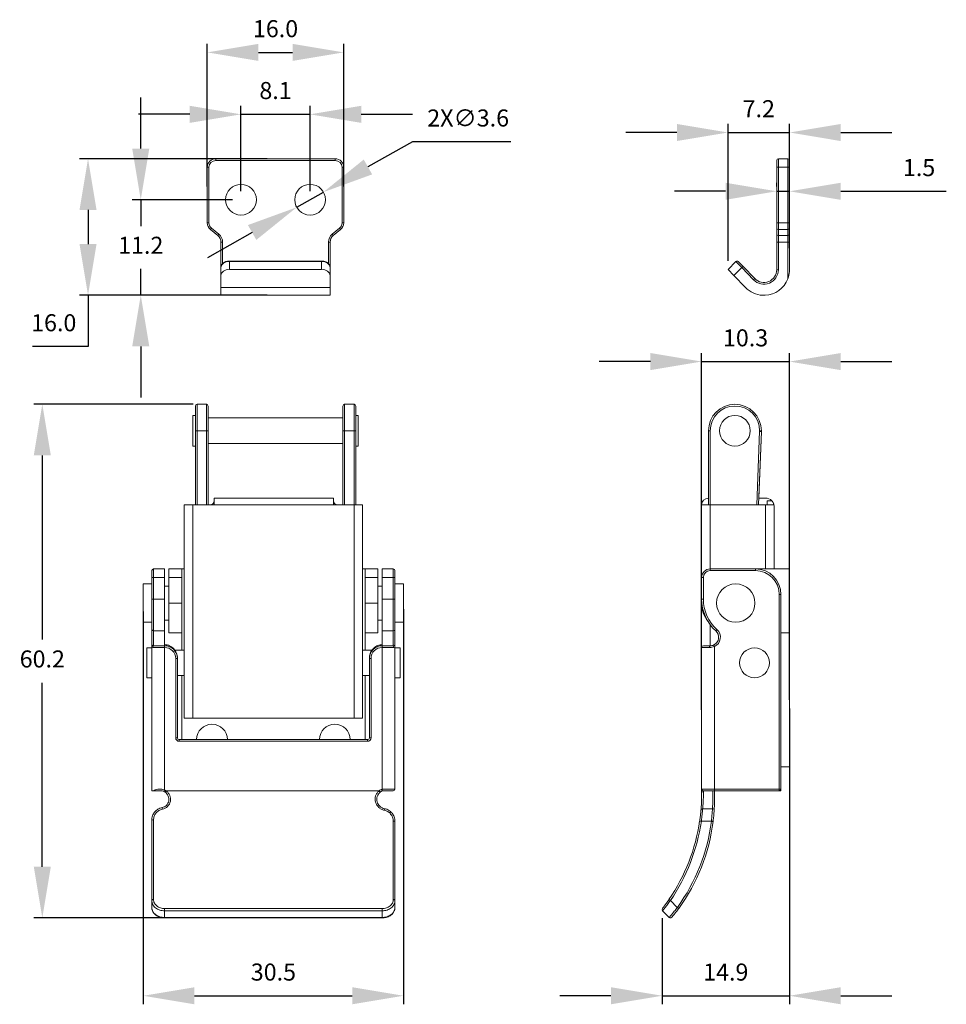
# Model space of a CAD drawing. Units: millimetres. Extents: x 483 to 667, y 177 to 380.
# Drawn here: x 483 to 592, y 264 to 380 of the extents above; entities that cross this region are included whole.
import ezdxf

# ---------------------------------------------------------------- set-up
doc = ezdxf.new("R2010")
doc.units = ezdxf.units.MM
doc.header["$PDSIZE"] = -1
doc.dimstyles.new('ISO-25', dxfattribs={"dimtxt": 2.5, "dimasz": 2.5, "dimexe": 1.25, "dimexo": 0.625, "dimtad": 1, "dimtxsty": 'Standard', "dimcen": 2.5, "dimadec": 0, "dimazin": 0, "dimtfac": 1, "dimtmove": 0, "dimatfit": 3, "dimfxl": 0, "dimarcsym": 0})

# ---------------------------------------------------------------- blocks, each defined once
blk = doc.blocks.new('*D3')
at = {"color": 0, "lineweight": -2}
for p, q in [((503.33, 334.72), (484.64, 334.72)), ((485.64, 328.72), (485.64, 307.14)), ((485.64, 280.51), (485.64, 302.09)), ((511.73, 274.51), (484.64, 274.51))]:
    blk.add_line(p, q, dxfattribs=at)
at = {"color": 0}
for points in [[(484.64, 328.72), (486.64, 328.72), (485.64, 334.72)], [(484.64, 280.51), (486.64, 280.51), (485.64, 274.51)]]:
    blk.add_solid(points, dxfattribs=at)
at = {"layer": 'Defpoints', "color": 0}
for p in [(504.33, 334.72), (485.64, 274.51), (512.73, 274.51)]:
    blk.add_point(p, dxfattribs=at)
at = {"color": 0, "insert": (485.64, 304.61), "char_height": 2, "attachment_point": 5}
blk.add_mtext('60.2', dxfattribs=at)
blk = doc.blocks.new('*D4')
at = {"color": 0, "lineweight": -2}
for p, q in [((527.98, 310.72), (527.98, 264.39)), ((497.48, 310.42), (497.48, 264.39)), ((503.48, 265.39), (521.98, 265.39))]:
    blk.add_line(p, q, dxfattribs=at)
at = {"color": 0}
for points in [[(503.48, 266.39), (503.48, 264.39), (497.48, 265.39)], [(521.98, 266.39), (521.98, 264.39), (527.98, 265.39)]]:
    blk.add_solid(points, dxfattribs=at)
at = {"layer": 'Defpoints', "color": 0}
for p in [(527.98, 311.72), (497.48, 311.42), (527.98, 265.39)]:
    blk.add_point(p, dxfattribs=at)
at = {"color": 0, "insert": (512.73, 267.91), "char_height": 2, "attachment_point": 5}
blk.add_mtext('30.5', dxfattribs=at)
blk = doc.blocks.new('*D5')
at = {"color": 0, "lineweight": -2}
for p, q in [((573.23, 299.07), (573.23, 264.39)), ((558.3, 274.49), (558.3, 264.39)), ((552.3, 265.39), (546.3, 265.39)), ((558.3, 265.39), (573.23, 265.39)), ((579.23, 265.39), (585.23, 265.39))]:
    blk.add_line(p, q, dxfattribs=at)
at = {"color": 0}
for points in [[(552.3, 266.39), (552.3, 264.39), (558.3, 265.39)], [(579.23, 266.39), (579.23, 264.39), (573.23, 265.39)]]:
    blk.add_solid(points, dxfattribs=at)
at = {"layer": 'Defpoints', "color": 0}
for p in [(573.23, 300.07), (558.3, 275.49), (573.23, 265.39)]:
    blk.add_point(p, dxfattribs=at)
at = {"color": 0, "insert": (565.76, 267.91), "char_height": 2, "attachment_point": 5}
blk.add_mtext('14.9', dxfattribs=at)
blk = doc.blocks.new('*D6')
at = {"color": 0, "lineweight": -2}
for p, q in [((562.93, 298.92), (562.93, 340.73)), ((573.23, 300.07), (573.23, 340.73)), ((556.93, 339.73), (550.93, 339.73)), ((562.93, 339.73), (573.23, 339.73)), ((579.23, 339.73), (585.23, 339.73))]:
    blk.add_line(p, q, dxfattribs=at)
at = {"color": 0}
for points in [[(556.93, 340.73), (556.93, 338.73), (562.93, 339.73)], [(579.23, 340.73), (579.23, 338.73), (573.23, 339.73)]]:
    blk.add_solid(points, dxfattribs=at)
at = {"layer": 'Defpoints', "color": 0}
for p in [(573.23, 339.73), (573.23, 299.07), (562.93, 297.92)]:
    blk.add_point(p, dxfattribs=at)
at = {"color": 0, "insert": (568.08, 342.25), "char_height": 2, "attachment_point": 5}
blk.add_mtext('10.3', dxfattribs=at)
blk = doc.blocks.new('*D7')
at = {"color": 0, "lineweight": -2}
for p, q in [((511.98, 363.5), (490, 363.5)), ((491, 357.5), (491, 353.5)), ((511.98, 347.5), (490, 347.5)), ((491, 347.5), (491, 341.5)), ((491, 341.5), (484.48, 341.5))]:
    blk.add_line(p, q, dxfattribs=at)
at = {"color": 0}
for points in [[(490, 357.5), (492, 357.5), (491, 363.5)], [(490, 353.5), (492, 353.5), (491, 347.5)]]:
    blk.add_solid(points, dxfattribs=at)
at = {"layer": 'Defpoints', "color": 0}
for p in [(512.98, 363.5), (491, 347.5), (512.98, 347.5)]:
    blk.add_point(p, dxfattribs=at)
at = {"color": 0, "insert": (486.98, 344.02), "char_height": 2, "attachment_point": 5}
blk.add_mtext('16.0', dxfattribs=at)
blk = doc.blocks.new('*D8')
at = {"color": 0, "lineweight": -2}
for p, q in [((504.98, 360.24), (504.98, 376.97)), ((520.98, 360.24), (520.98, 376.97)), ((510.98, 375.97), (514.98, 375.97))]:
    blk.add_line(p, q, dxfattribs=at)
at = {"color": 0}
for points in [[(510.98, 376.97), (510.98, 374.97), (504.98, 375.97)], [(514.98, 376.97), (514.98, 374.97), (520.98, 375.97)]]:
    blk.add_solid(points, dxfattribs=at)
at = {"layer": 'Defpoints', "color": 0}
for p in [(520.98, 375.97), (504.98, 359.24), (520.98, 359.24)]:
    blk.add_point(p, dxfattribs=at)
at = {"color": 0, "insert": (512.98, 378.49), "char_height": 2, "attachment_point": 5}
blk.add_mtext('16.0', dxfattribs=at)
blk = doc.blocks.new('*D9')
at = {"color": 0, "lineweight": -2}
for p, q in [((566.03, 351.54), (566.03, 367.58)), ((573.23, 353.04), (573.23, 367.58)), ((560.03, 366.58), (554.03, 366.58)), ((566.03, 366.58), (573.23, 366.58)), ((579.23, 366.58), (585.23, 366.58))]:
    blk.add_line(p, q, dxfattribs=at)
at = {"color": 0}
for points in [[(560.03, 367.58), (560.03, 365.58), (566.03, 366.58)], [(579.23, 367.58), (579.23, 365.58), (573.23, 366.58)]]:
    blk.add_solid(points, dxfattribs=at)
at = {"layer": 'Defpoints', "color": 0}
for p in [(573.23, 366.58), (573.23, 352.04), (566.03, 350.54)]:
    blk.add_point(p, dxfattribs=at)
at = {"color": 0, "insert": (569.63, 369.11), "char_height": 2, "attachment_point": 5}
blk.add_mtext('7.2', dxfattribs=at)
blk = doc.blocks.new('*D10')
at = {"color": 0, "lineweight": -2}
for p, q in [((529.04, 365.49), (523.81, 362.54)), ((540.56, 365.49), (529.04, 365.49)), ((515.46, 357.81), (518.59, 359.59)), ((510.24, 354.86), (505.01, 351.9))]:
    blk.add_line(p, q, dxfattribs=at)
at = {"color": 0}
for points in [[(523.32, 363.41), (524.31, 361.67), (518.59, 359.59)], [(509.74, 355.73), (510.73, 353.99), (515.46, 357.81)]]:
    blk.add_solid(points, dxfattribs=at)
at = {"layer": 'Defpoints', "color": 0}
for p in [(518.59, 359.59), (515.46, 357.81)]:
    blk.add_point(p, dxfattribs=at)
at = {"color": 0, "insert": (535.56, 368.02), "char_height": 2, "attachment_point": 5}
blk.add_mtext('2X∅3.6', dxfattribs=at)
blk = doc.blocks.new('*D12')
at = {"color": 0, "lineweight": -2}
for p, q in [((571.73, 360.24), (571.73, 360.69)), ((573.23, 360.24), (573.23, 360.69)), ((565.73, 359.69), (559.73, 359.69)), ((571.73, 359.69), (573.23, 359.69)), ((579.23, 359.69), (591.61, 359.69))]:
    blk.add_line(p, q, dxfattribs=at)
at = {"color": 0}
for points in [[(565.73, 360.69), (565.73, 358.69), (571.73, 359.69)], [(579.23, 360.69), (579.23, 358.69), (573.23, 359.69)]]:
    blk.add_solid(points, dxfattribs=at)
at = {"layer": 'Defpoints', "color": 0}
for p in [(571.73, 359.24), (573.23, 359.69), (573.23, 359.24)]:
    blk.add_point(p, dxfattribs=at)
at = {"color": 0, "insert": (588.42, 362.21), "char_height": 2, "attachment_point": 5}
blk.add_mtext('1.5', dxfattribs=at)
blk = doc.blocks.new('*D13')
at = {"color": 0, "lineweight": -2}
for p, q in [((508.93, 359.7), (508.93, 369.71)), ((517.03, 359.7), (517.03, 369.71)), ((502.93, 368.71), (496.93, 368.71)), ((508.93, 368.71), (517.03, 368.71)), ((523.03, 368.71), (529.03, 368.71))]:
    blk.add_line(p, q, dxfattribs=at)
at = {"color": 0}
for points in [[(502.93, 369.71), (502.93, 367.71), (508.93, 368.71)], [(523.03, 369.71), (523.03, 367.71), (517.03, 368.71)]]:
    blk.add_solid(points, dxfattribs=at)
at = {"layer": 'Defpoints', "color": 0}
for p in [(517.03, 368.71), (508.93, 358.7), (517.03, 358.7)]:
    blk.add_point(p, dxfattribs=at)
at = {"color": 0, "insert": (512.98, 371.24), "char_height": 2, "attachment_point": 5}
blk.add_mtext('8.1', dxfattribs=at)
blk = doc.blocks.new('*D16')
at = {"color": 0, "lineweight": -2}
for p, q in [((497.18, 364.7), (497.18, 370.7)), ((507.93, 358.7), (496.18, 358.7)), ((497.18, 358.7), (497.18, 355.62)), ((497.18, 347.5), (497.18, 350.58)), ((511.98, 347.5), (496.18, 347.5)), ((497.18, 341.5), (497.18, 335.5))]:
    blk.add_line(p, q, dxfattribs=at)
at = {"color": 0}
for points in [[(496.18, 364.7), (498.18, 364.7), (497.18, 358.7)], [(496.18, 341.5), (498.18, 341.5), (497.18, 347.5)]]:
    blk.add_solid(points, dxfattribs=at)
at = {"layer": 'Defpoints', "color": 0}
for p in [(508.93, 358.7), (497.18, 347.5), (512.98, 347.5)]:
    blk.add_point(p, dxfattribs=at)
at = {"color": 0, "insert": (497.18, 353.1), "char_height": 2, "attachment_point": 5}
blk.add_mtext('11.2', dxfattribs=at)

msp = doc.modelspace()

# ---------------------------------------------------------------- linework, layer by layer
at = {"color": 7, "linetype": 'Continuous', "lineweight": 15}
for p, q in [((504.98, 355.98), (504.98, 362.5)), ((505.18, 362.5), (504.98, 362.5)), ((505.18, 362.5), (505.18, 355.98)), ((505.98, 363.3), (505.98, 363.5)), ((505.98, 363.5), (519.98, 363.5)), ((519.98, 363.3), (505.98, 363.3)), ((519.98, 363.3), (519.98, 363.5)), ((520.78, 355.98), (520.78, 362.5)), ((520.78, 362.5), (520.98, 362.5)), ((520.98, 362.5), (520.98, 355.98)), ((571.73, 362.5), (571.73, 363.3)), ((571.73, 362.5), (571.93, 362.5)), ((571.73, 355.98), (571.73, 362.5)), ((571.93, 363.5), (571.93, 362.5)), ((571.93, 363.5), (573.03, 363.5)), ((571.93, 362.5), (571.93, 355.98)), ((573.03, 362.5), (571.93, 362.5)), ((573.03, 362.5), (573.03, 363.5)), ((573.23, 362.5), (573.03, 362.5)), ((573.03, 355.98), (573.03, 362.5)), ((573.23, 363.3), (573.23, 362.5)), ((573.23, 362.5), (573.23, 355.98)), ((505.18, 355.98), (504.98, 355.98)), ((520.78, 355.98), (520.98, 355.98)), ((571.73, 355.35), (571.73, 355.98)), ((571.73, 355.98), (571.93, 355.98)), ((571.93, 355.98), (573.03, 355.98)), ((571.93, 355.98), (571.93, 355.2)), ((573.23, 355.98), (573.03, 355.98)), ((573.03, 355.2), (573.03, 355.98)), ((573.23, 355.98), (573.23, 355.35)), ((505.34, 355.2), (505.47, 355.35)), ((506.21, 354.5), (505.34, 355.2)), ((505.47, 355.35), (506.33, 354.66)), ((506.21, 354.5), (506.33, 354.66)), ((519.62, 354.66), (520.48, 355.35)), ((519.62, 354.66), (519.74, 354.5)), ((520.61, 355.2), (519.74, 354.5)), ((520.48, 355.35), (520.61, 355.2)), ((571.73, 354.66), (571.73, 355.35)), ((571.73, 353.72), (571.73, 354.66)), ((573.03, 355.2), (571.93, 355.2)), ((571.93, 355.2), (571.93, 354.5)), ((571.93, 354.5), (573.03, 354.5)), ((571.93, 354.5), (571.93, 353.72)), ((573.03, 354.5), (573.03, 355.2)), ((573.03, 353.72), (573.03, 354.5)), ((573.23, 355.35), (573.23, 354.66)), ((573.23, 354.66), (573.23, 353.72)), ((506.58, 353.72), (506.78, 353.72)), ((506.58, 350.5), (506.58, 353.72)), ((506.78, 353.72), (506.78, 351.21)), ((519.18, 353.72), (519.38, 353.72)), ((519.18, 351.2), (519.18, 353.72)), ((519.38, 353.72), (519.38, 350.5)), ((571.73, 353.72), (571.93, 353.72)), ((571.73, 350.5), (571.73, 353.72)), ((573.03, 353.72), (571.93, 353.72)), ((571.93, 353.72), (571.93, 350.5)), ((573.23, 353.72), (573.03, 353.72)), ((573.03, 349.41), (573.03, 353.72)), ((573.23, 353.72), (573.23, 350.36)), ((507.58, 351.46), (507.58, 351.51)), ((507.58, 351.46), (507.58, 350.54)), ((518.38, 351.46), (507.58, 351.46)), ((518.38, 351.46), (518.38, 351.51)), ((518.38, 350.54), (518.38, 351.46)), ((566.03, 350.54), (566.95, 351.46)), ((567.64, 350.74), (566.95, 351.46)), ((567.23, 351.45), (567.79, 350.88)), ((567.64, 350.74), (567.79, 350.88)), ((567.79, 350.88), (569.15, 349.46)), ((506.58, 349.82), (506.58, 350.74)), ((506.58, 348.8), (506.58, 350.5)), ((506.58, 348.42), (506.58, 349.82)), ((507.58, 350.54), (518.38, 350.54)), ((519.38, 350.74), (519.38, 349.82)), ((519.38, 350.5), (519.38, 348.8)), ((519.38, 349.82), (519.38, 348.42)), ((566.72, 349.82), (566.03, 350.54)), ((567.64, 350.74), (566.72, 349.82)), ((566.72, 349.82), (568.06, 348.42)), ((569.01, 349.32), (567.64, 350.74)), ((571.73, 350.5), (571.93, 350.5)), ((569.01, 349.32), (569.15, 349.46)), ((506.58, 348.42), (519.38, 348.42)), ((506.58, 347.5), (506.58, 348.42)), ((506.58, 347.5), (519.38, 347.5)), ((519.38, 348.42), (519.38, 347.5)), ((570.09, 347.5), (570.37, 347.5)), ((503.78, 334.72), (503.78, 331.62)), ((504.88, 331.62), (504.88, 334.72)), ((521.08, 334.72), (521.08, 331.62)), ((522.18, 331.62), (522.18, 334.72)), ((503.58, 331.62), (503.58, 334.52)), ((505.08, 334.52), (505.08, 331.62)), ((520.88, 331.62), (520.88, 334.52)), ((522.38, 334.52), (522.38, 331.62)), ((503.28, 331.62), (503.28, 333.42)), ((522.68, 333.42), (522.68, 329.82)), ((503.28, 329.82), (503.28, 331.62)), ((503.58, 331.62), (503.78, 331.62)), ((503.58, 322.92), (503.58, 331.62)), ((503.78, 331.62), (504.88, 331.62)), ((503.78, 331.62), (503.78, 322.92)), ((504.88, 331.62), (505.08, 331.62)), ((504.88, 322.92), (504.88, 331.62)), ((505.08, 331.62), (505.08, 322.92)), ((521.08, 331.62), (520.88, 331.62)), ((520.88, 322.92), (520.88, 331.62)), ((521.08, 331.62), (522.18, 331.62)), ((521.08, 331.62), (521.08, 322.92)), ((522.18, 331.62), (522.38, 331.62)), ((522.18, 322.92), (522.18, 331.62)), ((522.38, 331.62), (522.38, 322.92)), ((563.73, 331.62), (563.93, 331.62)), ((563.73, 322.92), (563.73, 331.62)), ((563.73, 323.72), (563.73, 331.62)), ((563.93, 331.62), (563.93, 322.92)), ((569.39, 322.92), (569.73, 331.56)), ((569.93, 331.55), (569.59, 322.92)), ((569.93, 331.55), (569.63, 323.72)), ((569.73, 331.56), (569.73, 331.62)), ((569.93, 331.62), (569.73, 331.62)), ((569.93, 331.56), (569.73, 331.56)), ((569.93, 331.62), (569.93, 331.56)), ((505.78, 322.92), (505.78, 323.72)), ((505.78, 323.72), (519.78, 323.72)), ((519.78, 323.72), (519.78, 322.92)), ((569.63, 323.72), (570.43, 323.72)), ((570.63, 323.42), (571.14, 323.42)), ((570.63, 322.92), (570.63, 323.42)), ((502.28, 297.92), (502.28, 322.92)), ((502.28, 322.92), (503.28, 322.92)), ((503.08, 322.92), (503.58, 322.92)), ((503.28, 322.92), (503.28, 297.92)), ((505.78, 322.92), (503.28, 322.92)), ((505.08, 322.92), (505.28, 322.92)), ((519.78, 322.92), (505.78, 322.92)), ((522.18, 322.92), (519.78, 322.92)), ((520.28, 322.92), (520.88, 322.92)), ((522.18, 297.92), (522.18, 322.92)), ((522.18, 322.92), (523.18, 322.92)), ((523.18, 322.92), (523.18, 297.92)), ((562.93, 314.42), (562.93, 322.92)), ((562.93, 322.92), (563.93, 322.92)), ((570.43, 322.92), (563.93, 322.92)), ((563.93, 322.92), (563.93, 315.42)), ((570.43, 322.92), (571.41, 322.92)), ((570.43, 315.42), (570.43, 322.92)), ((571.43, 322.72), (571.43, 315.42)), ((498.48, 314.42), (498.48, 315.22)), ((498.68, 315.42), (498.68, 314.42)), ((498.68, 315.42), (499.98, 315.42)), ((499.98, 315.42), (499.98, 314.42)), ((500.48, 314.42), (500.48, 315.42)), ((500.48, 315.42), (501.98, 315.42)), ((501.98, 315.42), (501.98, 314.42)), ((502.28, 315.42), (501.98, 315.42)), ((523.48, 315.42), (523.18, 315.42)), ((523.48, 315.42), (524.98, 315.42)), ((523.48, 314.42), (523.48, 315.42)), ((524.98, 315.42), (524.98, 314.42)), ((525.48, 315.42), (526.78, 315.42)), ((525.48, 314.42), (525.48, 315.42)), ((526.78, 314.42), (526.78, 315.42)), ((526.98, 315.22), (526.98, 314.42)), ((563.93, 315.22), (563.93, 315.42)), ((563.93, 315.42), (569.23, 315.42)), ((569.23, 315.22), (563.93, 315.22)), ((569.23, 315.42), (573.23, 315.42)), ((569.23, 315.22), (569.23, 315.42)), ((571.73, 315.42), (571.43, 315.42)), ((573.23, 307.92), (573.23, 315.42)), ((498.48, 311.89), (498.48, 314.42)), ((498.48, 314.42), (498.68, 314.42)), ((498.68, 314.42), (498.68, 311.89)), ((499.98, 314.42), (498.68, 314.42)), ((499.98, 314.42), (499.98, 311.89)), ((500.48, 314.42), (500.48, 311.42)), ((501.98, 314.42), (500.48, 314.42)), ((501.98, 314.42), (501.98, 311.42)), ((524.98, 314.42), (523.48, 314.42)), ((523.48, 314.42), (523.48, 311.42)), ((524.98, 311.42), (524.98, 314.42)), ((526.78, 314.42), (525.48, 314.42)), ((525.48, 311.89), (525.48, 314.42)), ((526.78, 311.89), (526.78, 314.42)), ((526.98, 314.42), (526.78, 314.42)), ((526.98, 314.42), (526.98, 311.89)), ((563.13, 314.42), (562.93, 314.42)), ((562.93, 311.89), (562.93, 314.42)), ((563.13, 314.42), (563.13, 311.89)), ((497.48, 313.67), (497.48, 309.17)), ((527.98, 309.77), (527.98, 313.67)), ((498.48, 308.31), (498.48, 311.89)), ((498.48, 311.89), (498.68, 311.89)), ((498.68, 311.89), (498.68, 308.16)), ((498.68, 311.89), (499.98, 311.89)), ((499.98, 311.89), (499.98, 308.16)), ((525.48, 311.89), (526.78, 311.89)), ((525.48, 308.16), (525.48, 311.89)), ((526.78, 308.16), (526.78, 311.89)), ((526.98, 311.89), (526.78, 311.89)), ((526.98, 311.89), (526.98, 308.31)), ((562.93, 311.42), (562.93, 311.89)), ((563.13, 311.89), (562.93, 311.89)), ((572.03, 312.42), (572.23, 312.42)), ((572.03, 289.62), (572.03, 312.42)), ((572.23, 312.42), (572.23, 289.62)), ((500.48, 311.42), (501.98, 311.42)), ((500.48, 307.92), (500.48, 311.42)), ((501.98, 311.42), (501.98, 307.92)), ((523.48, 311.42), (524.98, 311.42)), ((523.48, 307.92), (523.48, 311.42)), ((524.98, 311.42), (524.98, 307.92)), ((562.93, 306.22), (562.93, 311.42)), ((527.98, 309.17), (527.98, 309.77)), ((498.48, 306.32), (498.48, 308.31)), ((499.98, 308.16), (498.68, 308.16)), ((498.68, 308.16), (498.68, 306.51)), ((499.98, 308.16), (499.98, 306.55)), ((526.78, 308.16), (525.48, 308.16)), ((525.48, 306.55), (525.48, 308.16)), ((526.78, 306.51), (526.78, 308.16)), ((526.98, 308.31), (526.98, 306.32)), ((563.93, 308.89), (563.93, 306.42)), ((501.98, 307.92), (500.48, 307.92)), ((501.98, 305.92), (501.98, 307.92)), ((524.98, 307.92), (523.48, 307.92)), ((523.48, 307.92), (523.48, 305.92)), ((573.23, 307.92), (572.23, 307.92)), ((573.23, 307.92), (573.23, 292.22)), ((497.88, 304.42), (497.88, 306.17)), ((498.48, 289.42), (498.48, 306.32)), ((499.98, 306.22), (498.59, 306.22)), ((498.78, 306.42), (499.98, 306.42)), ((499.98, 306.42), (499.98, 306.55)), ((499.98, 306.22), (499.98, 306.42)), ((499.98, 306.22), (499.98, 289.51)), ((525.48, 306.55), (525.48, 306.42)), ((525.48, 306.22), (525.48, 306.42)), ((525.48, 306.42), (526.68, 306.42)), ((526.86, 306.22), (525.48, 306.22)), ((525.48, 289.62), (525.48, 306.22)), ((526.98, 306.32), (526.98, 289.62)), ((527.58, 306.17), (527.58, 302.67)), ((563.85, 306.22), (562.93, 306.22)), ((562.93, 289.62), (562.93, 306.22)), ((563.13, 306.42), (563.93, 306.42)), ((564.43, 306.32), (564.43, 289.62)), ((501.28, 295.62), (501.28, 304.92)), ((501.48, 304.92), (501.28, 304.92)), ((501.48, 304.97), (501.48, 304.92)), ((501.48, 304.92), (501.48, 295.62)), ((523.98, 304.92), (523.98, 304.97)), ((524.18, 304.92), (523.98, 304.92)), ((523.98, 295.62), (523.98, 304.92)), ((524.18, 304.92), (524.18, 295.62)), ((497.88, 302.67), (497.88, 304.42)), ((501.98, 295.42), (501.98, 302.92)), ((523.48, 302.92), (523.48, 295.42)), ((503.28, 297.92), (502.28, 297.92)), ((522.18, 297.92), (503.28, 297.92)), ((523.18, 297.92), (522.18, 297.92)), ((562.93, 295.62), (562.93, 297.92)), ((501.28, 295.62), (501.48, 295.62)), ((524.18, 295.62), (523.98, 295.62)), ((562.93, 295.62), (562.93, 295.22)), ((501.68, 295.22), (501.68, 295.42)), ((501.68, 295.42), (523.78, 295.42)), ((523.78, 295.22), (501.68, 295.22)), ((523.78, 295.22), (523.78, 295.42)), ((573.23, 292.22), (572.23, 292.22)), ((498.63, 289.42), (498.48, 289.42)), ((500.14, 289.42), (525.12, 289.42)), ((500.14, 289.42), (500.14, 289.41)), ((525.12, 289.41), (500.14, 289.41)), ((525.12, 289.42), (525.12, 289.41)), ((525.43, 289.62), (525.48, 289.62)), ((525.48, 289.62), (526.98, 289.62)), ((525.48, 289.62), (525.48, 289.42)), ((526.78, 289.42), (525.48, 289.42)), ((562.93, 289.62), (564.43, 289.62)), ((562.93, 289.42), (562.93, 289.62)), ((564.43, 289.42), (563.13, 289.42)), ((563.13, 289.42), (563.13, 289.27)), ((564.43, 289.62), (564.43, 289.42)), ((564.43, 289.62), (572.03, 289.62)), ((572.03, 289.42), (564.43, 289.42)), ((572.03, 289.62), (572.23, 289.62)), ((572.03, 289.62), (572.03, 289.42)), ((572.03, 289.42), (572.23, 289.42)), ((572.23, 289.42), (572.23, 289.62)), ((563.05, 287.32), (564.2, 287.32)), ((498.48, 276.56), (498.48, 285.97)), ((498.68, 285.99), (498.68, 276.67)), ((526.78, 276.67), (526.78, 285.87)), ((526.98, 285.85), (526.98, 276.56)), ((564.08, 285.85), (562.9, 285.85)), ((498.48, 275.75), (498.48, 276.56)), ((526.98, 276.56), (526.98, 275.75)), ((559.27, 276.56), (560.08, 275.75)), ((499.98, 275.61), (525.48, 275.61)), ((499.98, 275.35), (499.98, 275.61)), ((499.98, 275.35), (499.98, 274.57)), ((525.48, 275.35), (499.98, 275.35)), ((525.48, 275.35), (525.48, 275.61)), ((525.48, 274.57), (525.48, 275.35)), ((559.14, 274.57), (558.35, 275.35)), ((499.98, 274.57), (525.48, 274.57)), ((499.98, 274.57), (499.98, 274.51)), ((525.48, 274.57), (525.48, 274.51))]:
    msp.add_line(p, q, dxfattribs=at)
at = {"color": 7, "linetype": 'Continuous', "lineweight": 15, "flags": 128}
for points in [[(569.73, 331.56), (569.77, 331.56), (569.81, 331.56), (569.84, 331.55), (569.87, 331.55), (569.9, 331.55), (569.91, 331.55), (569.93, 331.55), (569.93, 331.55)], [(564.73, 308.31), (564.7, 308.28), (564.68, 308.25), (564.66, 308.23), (564.64, 308.2), (564.62, 308.19), (564.61, 308.17), (564.6, 308.16), (564.6, 308.16)], [(563.85, 306.22), (563.85, 306.25), (563.86, 306.29), (563.87, 306.33), (563.88, 306.36), (563.89, 306.38), (563.9, 306.4), (563.91, 306.41), (563.93, 306.42)], [(564.43, 306.32), (564.41, 306.36), (564.4, 306.39), (564.38, 306.43), (564.37, 306.45), (564.36, 306.48), (564.35, 306.49), (564.35, 306.5), (564.35, 306.51)], [(499.98, 289.51), (499.96, 289.47), (499.94, 289.44), (499.93, 289.41), (499.92, 289.38), (499.91, 289.36), (499.9, 289.34), (499.89, 289.33), (499.89, 289.32)], [(500.14, 289.42), (500.11, 289.38), (500.09, 289.35), (500.08, 289.32), (500.06, 289.3), (500.04, 289.28), (500.03, 289.26), (500.03, 289.25), (500.03, 289.25)], [(525.12, 289.42), (525.14, 289.39), (525.17, 289.36), (525.19, 289.33), (525.21, 289.31), (525.23, 289.29), (525.24, 289.28), (525.25, 289.27), (525.25, 289.27)], [(562.9, 285.85), (562.86, 285.85), (562.82, 285.86), (562.79, 285.86), (562.76, 285.87), (562.73, 285.87), (562.71, 285.87), (562.7, 285.87), (562.7, 285.87)], [(564.08, 285.85), (564.11, 285.84), (564.15, 285.84), (564.19, 285.83), (564.22, 285.83), (564.24, 285.82), (564.26, 285.82), (564.27, 285.82), (564.27, 285.82)], [(498.48, 276.56), (498.48, 276.58), (498.49, 276.6), (498.51, 276.62), (498.53, 276.64), (498.56, 276.65), (498.6, 276.66), (498.64, 276.67), (498.68, 276.67)], [(526.98, 276.56), (526.97, 276.58), (526.96, 276.6), (526.94, 276.62), (526.92, 276.64), (526.89, 276.65), (526.85, 276.66), (526.81, 276.67), (526.78, 276.67)], [(559.27, 276.56), (559.24, 276.58), (559.21, 276.6), (559.18, 276.62), (559.15, 276.64), (559.13, 276.65), (559.12, 276.66), (559.11, 276.67), (559.1, 276.67)], [(560.08, 275.75), (560.11, 275.73), (560.14, 275.7), (560.17, 275.68), (560.19, 275.67), (560.21, 275.65), (560.23, 275.64), (560.24, 275.63), (560.24, 275.63)]]:
    msp.add_lwpolyline(points, dxfattribs=at)
at = {"color": 7, "linetype": 'Continuous', "lineweight": 15}
for centre, radius in [((508.93, 358.7), 1.8), ((517.03, 358.7), 1.8), ((566.83, 331.62), 1.8), ((566.93, 311.42), 2.25), ((569.13, 304.42), 1.75)]:
    msp.add_circle(centre, radius, dxfattribs=at)
for centre, radius, start, end in [((505.98, 362.5), 1, 90, 180), ((505.98, 362.5), 0.8, 90, 180), ((519.98, 362.5), 1, 0, 90), ((519.98, 362.5), 0.8, 0, 90), ((571.93, 363.3), 0.2, 90, 180), ((573.03, 363.3), 0.2, 0, 90), ((505.98, 355.98), 1, 180, 230.9061), ((505.98, 355.98), 0.8, 180, 230.9061), ((519.98, 355.98), 0.8, 309.0939, 0), ((519.98, 355.98), 1, 309.0939, 0), ((505.58, 353.72), 1, 0, 50.9061), ((505.58, 353.72), 1.2, 0, 50.9061), ((520.38, 353.72), 1.2, 129.0939, 180), ((520.38, 353.72), 1, 129.0939, 180), ((571.91, 355.38), 0.182, 188.0948, 276.2741), ((571.91, 354.68), 0.182, 188.0948, 276.2741), ((573.05, 355.38), 0.182, 263.7259, 351.9052), ((573.05, 354.68), 0.182, 263.7259, 351.9052), ((567.09, 351.31), 0.2, 43.9308, 135), ((570.23, 350.5), 1.7, 223.9308, 0), ((570.23, 350.5), 1.5, 223.9308, 0), ((570.23, 350.5), 3, 272.6716, 338.7992), ((570.23, 350.5), 3, 223.8175, 267.3284), ((503.78, 334.52), 0.2, 90, 180), ((504.88, 334.52), 0.2, 0, 90), ((521.08, 334.52), 0.2, 90, 180), ((522.18, 334.52), 0.2, 0, 90), ((566.83, 331.62), 3.1, 0, 180), ((566.83, 331.62), 2.9, 0, 180), ((569.73, 331.56), 0.2, 357.7752, 0), ((505.28, 323.42), 0.5, 270, 0), ((520.28, 323.42), 0.5, 180, 270), ((563.73, 322.92), 0.8, 90, 180), ((570.43, 322.72), 1, 44.427, 90), ((570.43, 322.72), 1, 0, 11.537), ((498.68, 315.22), 0.2, 90, 180), ((526.78, 315.22), 0.2, 0, 90), ((563.93, 314.42), 1, 90, 180), ((563.93, 314.42), 0.8, 90, 180), ((569.23, 312.42), 3, 0, 90), ((569.23, 312.42), 2.8, 0, 90), ((567.93, 311.89), 5, 180, 228.1897), ((567.93, 311.89), 4.8, 180, 228.1897), ((566.43, 311.42), 3.5, 180, 218.4663), ((498.65, 308.34), 0.18, 189.5198, 277.0816), ((526.8, 308.34), 0.18, 262.9185, 350.4799), ((563.93, 307.42), 1, 294.6243, 48.1897), ((563.93, 307.42), 1.2, 294.6243, 48.1897), ((498.67, 306.32), 0.192, 87.4022, 177.1424), ((498.78, 306.22), 0.193, 92.3829, 182.1986), ((499.98, 304.92), 1.5, 0, 90), ((499.98, 304.92), 1.3, 0, 90), ((525.48, 304.92), 1.5, 90, 180), ((525.48, 304.92), 1.3, 90, 180), ((526.67, 306.22), 0.193, 357.8018, 87.6171), ((526.78, 306.32), 0.192, 2.8578, 92.5977), ((563.13, 306.22), 0.2, 90, 180), ((505.53, 295.42), 1.8, 0, 180), ((519.93, 295.42), 1.8, 0, 180), ((501.68, 295.62), 0.4, 180, 270), ((501.68, 295.62), 0.2, 180, 270), ((523.78, 295.62), 0.4, 270, 0), ((523.78, 295.62), 0.2, 270, 0), ((499.48, 288.42), 1, 56.5781, 65.3757), ((499.48, 288.42), 1.2, 56.5781, 65.3757), ((495.34, 292.52), 5.72, 325.0894, 327.068), ((525.98, 288.42), 1.32, 114.4328, 130.5452), ((528.83, 292.53), 4.85, 219.9658, 222.3015), ((525.98, 288.42), 1.12, 116.5651, 130.5452), ((526.78, 289.62), 0.2, 270, 0), ((563.13, 289.62), 0.2, 180, 270), ((563.11, 289.44), 0.181, 188.8355, 276.7026), ((563.13, 289.42), 0.2, 180, 180.8947), ((563.11, 289.44), 0.18, 189.6215, 277.0526), ((572.03, 289.62), 0.2, 270, 0), ((497.06, 286.76), 2.7, 10.6128, 14.5171), ((528.32, 286.68), 2.63, 165.9499, 169.928), ((563.04, 287.12), 0.198, 89.3181, 174.484), ((564.2, 287.12), 0.198, 356.7843, 90.4097), ((498.63, 285.62), 0.382, 82.621, 113.3), ((526.82, 285.51), 0.369, 65.854, 97.6162), ((540.93, 289.07), 22, 325.6912, 351.6477), ((540.93, 289.07), 22.2, 325.6912, 351.6477), ((542.45, 288.57), 21.8, 323.9833, 352.8285), ((542.45, 288.57), 22, 323.9833, 352.8285), ((558.5, 275.49), 0.2, 142.2938, 225), ((559.28, 274.71), 0.2, 225, 320.5384)]:
    msp.add_arc(centre, radius, start, end, dxfattribs=at)
for centre, ratio, start_param, end_param in [((507.58, 350.74), 0.717664, 1.570796, 3.141593), ((518.38, 350.74), 0.717664, 0, 1.570796), ((507.58, 349.82), 0.721702, 1.570796, 3.141593), ((518.38, 349.82), 0.721702, 0, 1.570796)]:
    msp.add_ellipse(centre, major_axis=(1, 0), ratio=ratio, start_param=start_param, end_param=end_param, dxfattribs=at)
for points, knots in [([(507.58, 351.51), (507.55, 351.51), (507.49, 351.51), (507.39, 351.5), (507.27, 351.48), (507.15, 351.45), (507.04, 351.4), (506.94, 351.34), (506.85, 351.28), (506.77, 351.21), (506.7, 351.12), (506.65, 351.04), (506.61, 350.94), (506.58, 350.85), (506.58, 350.78), (506.58, 350.74), (506.58, 350.74)], [0, 0, 0, 0, 0.043757, 0.12337, 0.203151, 0.28311, 0.363268, 0.443587, 0.523899, 0.603943, 0.683368, 0.7618, 0.838971, 0.914826, 0.984884, 1, 1, 1, 1]), ([(519.38, 350.74), (519.37, 350.76), (519.37, 350.81), (519.36, 350.89), (519.33, 350.98), (519.28, 351.07), (519.23, 351.15), (519.16, 351.23), (519.08, 351.3), (518.98, 351.36), (518.88, 351.41), (518.77, 351.45), (518.66, 351.48), (518.54, 351.51), (518.44, 351.51), (518.39, 351.51), (518.38, 351.51)], [0, 0, 0, 0, 0.04719, 0.120903, 0.194649, 0.268899, 0.344031, 0.420245, 0.497535, 0.575728, 0.654564, 0.733785, 0.813191, 0.892654, 0.972151, 1, 1, 1, 1]), ([(573.23, 350.36), (573.23, 350.36), (573.23, 350.36), (573.23, 350.36), (573.23, 350.34), (573.22, 350.26), (573.21, 350.11), (573.18, 349.93), (573.14, 349.77), (573.1, 349.61), (573.06, 349.49), (573.03, 349.41)], [0, 0, 0, 0, 0.003608, 0.008367, 0.019919, 0.066533, 0.251203, 0.496953, 0.620571, 0.742855, 1, 1, 1, 1]), ([(571.41, 322.92), (571.41, 322.92), (571.41, 322.93), (571.39, 323.01), (571.34, 323.13), (571.27, 323.26), (571.2, 323.36), (571.15, 323.41), (571.14, 323.42)], [0, 0, 0, 0, 0.1920773, 0.3842514, 0.5735834, 0.7595404, 0.9555228, 1, 1, 1, 1]), ([(499.98, 306.55), (500.08, 306.55), (500.18, 306.54), (500.37, 306.49), (500.47, 306.46), (500.74, 306.33), (500.9, 306.21), (501.18, 305.91), (501.29, 305.74), (501.44, 305.37), (501.48, 305.17), (501.48, 304.97)], [0, 0, 0, 0, 0.125, 0.125, 0.25, 0.25, 0.5, 0.5, 0.75, 0.75, 1, 1, 1, 1]), ([(524.02, 305.22), (524.03, 305.31), (524.06, 305.58), (524.26, 305.9), (524.5, 306.16), (524.72, 306.33), (524.97, 306.46), (525.22, 306.54), (525.39, 306.54), (525.48, 306.55)], [0, 0, 0, 0, 0.129942, 0.37791, 0.503641, 0.633035, 0.757875, 0.887158, 1, 1, 1, 1]), ([(498.63, 289.42), (498.69, 289.45), (498.77, 289.49), (498.96, 289.56), (499.06, 289.58), (499.3, 289.62), (499.43, 289.62), (499.7, 289.59), (499.84, 289.56), (499.98, 289.51)], [0, 0, 0, 0, 0.25, 0.25, 0.5, 0.5, 0.75, 0.75, 1, 1, 1, 1]), ([(498.63, 289.42), (498.67, 289.42), (498.72, 289.42), (498.84, 289.42), (498.9, 289.42), (499.05, 289.42), (499.13, 289.42), (499.3, 289.42), (499.39, 289.42), (499.48, 289.42)], [0, 0, 0, 0, 0.25, 0.25, 0.5, 0.5, 0.75, 0.75, 1, 1, 1, 1]), ([(499.68, 287.44), (499.87, 287.48), (500.05, 287.57), (500.33, 287.85), (500.42, 288.03), (500.49, 288.42), (500.47, 288.62), (500.32, 288.98), (500.19, 289.14), (500.03, 289.25)], [0, 0, 0, 0, 0.25, 0.25, 0.5, 0.5, 0.75, 0.75, 1, 1, 1, 1]), ([(500.14, 289.41), (500.24, 289.35), (500.32, 289.27), (500.47, 289.09), (500.54, 288.99), (500.67, 288.67), (500.7, 288.42), (500.61, 287.96), (500.49, 287.75), (500.16, 287.42), (499.95, 287.3), (499.72, 287.26)], [0, 0, 0, 0, 0.125, 0.125, 0.25, 0.25, 0.5, 0.5, 0.75, 0.75, 1, 1, 1, 1]), ([(525.72, 287.14), (525.6, 287.16), (525.49, 287.2), (525.27, 287.31), (525.17, 287.38), (524.9, 287.63), (524.77, 287.85), (524.67, 288.2), (524.66, 288.33), (524.66, 288.57), (524.68, 288.69), (524.75, 288.93), (524.81, 289.04), (524.94, 289.24), (525.02, 289.33), (525.12, 289.41)], [0, 0, 0, 0, 0.125, 0.125, 0.25, 0.25, 0.5, 0.5, 0.625, 0.625, 0.75, 0.75, 0.875, 0.875, 1, 1, 1, 1]), ([(525.25, 289.27), (525.17, 289.2), (525.1, 289.12), (524.98, 288.94), (524.94, 288.85), (524.88, 288.65), (524.86, 288.55), (524.86, 288.34), (524.87, 288.23), (524.95, 287.93), (525.06, 287.74), (525.29, 287.53), (525.37, 287.47), (525.56, 287.37), (525.66, 287.34), (525.76, 287.32)], [0, 0, 0, 0, 0.125, 0.125, 0.25, 0.25, 0.375, 0.375, 0.5, 0.5, 0.75, 0.75, 0.875, 0.875, 1, 1, 1, 1]), ([(525.48, 289.42), (525.48, 289.42), (525.47, 289.44), (525.45, 289.51), (525.44, 289.56), (525.43, 289.62)], [0, 0, 0, 0, 0.5, 0.5, 1, 1, 1, 1]), ([(562.85, 287.14), (562.85, 287.16), (562.85, 287.2), (562.86, 287.31), (562.87, 287.38), (562.89, 287.63), (562.9, 287.85), (562.92, 288.2), (562.92, 288.33), (562.93, 288.57), (562.93, 288.69), (562.93, 288.93), (562.93, 289.04), (562.93, 289.24), (562.93, 289.33), (562.93, 289.41)], [0, 0, 0, 0, 0.125, 0.125, 0.25, 0.25, 0.5, 0.5, 0.625, 0.625, 0.75, 0.75, 0.875, 0.875, 1, 1, 1, 1]), ([(563.13, 289.27), (563.13, 289.2), (563.13, 289.12), (563.13, 288.94), (563.13, 288.85), (563.13, 288.65), (563.13, 288.55), (563.12, 288.34), (563.12, 288.23), (563.1, 287.93), (563.09, 287.74), (563.07, 287.53), (563.06, 287.47), (563.05, 287.37), (563.05, 287.34), (563.05, 287.32)], [0, 0, 0, 0, 0.125, 0.125, 0.25, 0.25, 0.375, 0.375, 0.5, 0.5, 0.75, 0.75, 0.875, 0.875, 1, 1, 1, 1]), ([(564.2, 287.32), (564.2, 287.36), (564.21, 287.48), (564.23, 287.82), (564.24, 288.03), (564.25, 288.5), (564.25, 288.73), (564.24, 289.14), (564.23, 289.31), (564.22, 289.42)], [0, 0, 0, 0, 0.25, 0.25, 0.5, 0.5, 0.75, 0.75, 1, 1, 1, 1]), ([(564.43, 289.42), (564.43, 289.33), (564.44, 289.24), (564.44, 289.03), (564.44, 288.92), (564.45, 288.57), (564.45, 288.31), (564.44, 287.95), (564.43, 287.84), (564.43, 287.62), (564.42, 287.53), (564.41, 287.36), (564.41, 287.29), (564.4, 287.17), (564.4, 287.13), (564.4, 287.11)], [0, 0, 0, 0, 0.125, 0.125, 0.25, 0.25, 0.5, 0.5, 0.625, 0.625, 0.75, 0.75, 0.875, 0.875, 1, 1, 1, 1]), ([(498.48, 285.97), (498.48, 286.14), (498.5, 286.31), (498.62, 286.63), (498.7, 286.78), (498.92, 287.05), (499.05, 287.16), (499.35, 287.34), (499.51, 287.4), (499.68, 287.44)], [0, 0, 0, 0, 0.25, 0.25, 0.5, 0.5, 0.75, 0.75, 1, 1, 1, 1]), ([(499.72, 287.26), (499.57, 287.23), (499.43, 287.17), (499.18, 287.02), (499.06, 286.92), (498.87, 286.69), (498.8, 286.57), (498.7, 286.29), (498.68, 286.14), (498.68, 285.99)], [0, 0, 0, 0, 0.25, 0.25, 0.5, 0.5, 0.75, 0.75, 1, 1, 1, 1]), ([(526.78, 285.87), (526.78, 286.02), (526.75, 286.17), (526.65, 286.45), (526.57, 286.58), (526.38, 286.81), (526.27, 286.91), (526.01, 287.06), (525.87, 287.11), (525.72, 287.14)], [0, 0, 0, 0, 0.25, 0.25, 0.5, 0.5, 0.75, 0.75, 1, 1, 1, 1]), ([(525.76, 287.32), (525.93, 287.28), (526.09, 287.22), (526.39, 287.04), (526.52, 286.93), (526.75, 286.66), (526.83, 286.51), (526.95, 286.19), (526.98, 286.02), (526.98, 285.85)], [0, 0, 0, 0, 0.25, 0.25, 0.5, 0.5, 0.75, 0.75, 1, 1, 1, 1]), ([(562.7, 285.87), (562.72, 286.02), (562.74, 286.17), (562.78, 286.45), (562.79, 286.58), (562.82, 286.81), (562.83, 286.91), (562.84, 287.06), (562.85, 287.11), (562.85, 287.14)], [0, 0, 0, 0, 0.25, 0.25, 0.5, 0.5, 0.75, 0.75, 1, 1, 1, 1]), ([(563.05, 287.32), (563.04, 287.28), (563.04, 287.22), (563.02, 287.04), (563.02, 286.93), (562.99, 286.66), (562.97, 286.51), (562.94, 286.19), (562.92, 286.02), (562.9, 285.85)], [0, 0, 0, 0, 0.25, 0.25, 0.5, 0.5, 0.75, 0.75, 1, 1, 1, 1]), ([(564.08, 285.85), (564.09, 286.02), (564.11, 286.19), (564.14, 286.51), (564.15, 286.66), (564.17, 286.93), (564.18, 287.05), (564.19, 287.22), (564.2, 287.28), (564.2, 287.32)], [0, 0, 0, 0, 0.25, 0.25, 0.5, 0.5, 0.75, 0.75, 1, 1, 1, 1]), ([(564.4, 287.11), (564.4, 287.08), (564.39, 287.03), (564.38, 286.87), (564.37, 286.77), (564.35, 286.53), (564.34, 286.4), (564.31, 286.12), (564.29, 285.97), (564.27, 285.82)], [0, 0, 0, 0, 0.25, 0.25, 0.5, 0.5, 0.75, 0.75, 1, 1, 1, 1]), ([(499.98, 275.35), (499.88, 275.35), (499.78, 275.36), (499.59, 275.39), (499.49, 275.41), (499.31, 275.47), (499.22, 275.51), (499.06, 275.6), (498.98, 275.65), (498.77, 275.81), (498.66, 275.95), (498.51, 276.24), (498.48, 276.4), (498.48, 276.56)], [0, 0, 0, 0, 0.125, 0.125, 0.25, 0.25, 0.375, 0.375, 0.5, 0.5, 0.75, 0.75, 1, 1, 1, 1]), ([(498.68, 276.67), (498.68, 276.53), (498.71, 276.39), (498.84, 276.13), (498.94, 276.02), (499.11, 275.87), (499.18, 275.83), (499.32, 275.75), (499.4, 275.72), (499.63, 275.64), (499.8, 275.61), (499.98, 275.61)], [0, 0, 0, 0, 0.25, 0.25, 0.5, 0.5, 0.625, 0.625, 0.75, 0.75, 1, 1, 1, 1]), ([(525.48, 275.61), (525.65, 275.61), (525.82, 275.64), (526.13, 275.75), (526.28, 275.82), (526.46, 275.97), (526.51, 276.02), (526.61, 276.14), (526.64, 276.2), (526.74, 276.39), (526.78, 276.53), (526.78, 276.67)], [0, 0, 0, 0, 0.25, 0.25, 0.5, 0.5, 0.625, 0.625, 0.75, 0.75, 1, 1, 1, 1]), ([(526.98, 276.56), (526.98, 276.48), (526.97, 276.4), (526.93, 276.24), (526.9, 276.17), (526.83, 276.02), (526.78, 275.95), (526.67, 275.82), (526.61, 275.76), (526.4, 275.59), (526.23, 275.5), (525.87, 275.38), (525.67, 275.35), (525.48, 275.35)], [0, 0, 0, 0, 0.125, 0.125, 0.25, 0.25, 0.375, 0.375, 0.5, 0.5, 0.75, 0.75, 1, 1, 1, 1]), ([(558.34, 275.61), (558.34, 275.61), (558.36, 275.64), (558.44, 275.75), (558.5, 275.82), (558.61, 275.97), (558.65, 276.02), (558.73, 276.14), (558.77, 276.2), (558.91, 276.39), (559.01, 276.53), (559.1, 276.67)], [0, 0, 0, 0, 0.25, 0.25, 0.5, 0.5, 0.625, 0.625, 0.75, 0.75, 1, 1, 1, 1]), ([(559.27, 276.56), (559.21, 276.48), (559.15, 276.4), (559.04, 276.24), (558.98, 276.17), (558.87, 276.02), (558.82, 275.95), (558.72, 275.82), (558.67, 275.76), (558.54, 275.59), (558.47, 275.5), (558.38, 275.38), (558.35, 275.35), (558.35, 275.35)], [0, 0, 0, 0, 0.125, 0.125, 0.25, 0.25, 0.375, 0.375, 0.5, 0.5, 0.75, 0.75, 1, 1, 1, 1]), ([(498.48, 275.75), (498.48, 275.67), (498.49, 275.59), (498.52, 275.44), (498.55, 275.36), (498.63, 275.22), (498.67, 275.15), (498.78, 275.03), (498.84, 274.97), (499.05, 274.8), (499.22, 274.72), (499.58, 274.6), (499.78, 274.57), (499.98, 274.57)], [0, 0, 0, 0, 0.125, 0.125, 0.25, 0.25, 0.375, 0.375, 0.5, 0.5, 0.75, 0.75, 1, 1, 1, 1]), ([(498.48, 275.73), (498.48, 275.71), (498.48, 275.61), (498.51, 275.44), (498.59, 275.24), (498.71, 275.06), (498.87, 274.9), (499.06, 274.76), (499.27, 274.65), (499.5, 274.57), (499.74, 274.52), (499.9, 274.52), (499.98, 274.51)], [0, 0, 0, 0, 0.038169, 0.145063, 0.252378, 0.358872, 0.466596, 0.574278, 0.683395, 0.792142, 0.9022, 1, 1, 1, 1]), ([(525.48, 274.52), (525.51, 274.52), (525.64, 274.51), (525.84, 274.54), (526.08, 274.61), (526.31, 274.71), (526.51, 274.84), (526.68, 274.99), (526.82, 275.17), (526.91, 275.37), (526.97, 275.57), (526.97, 275.69), (526.97, 275.75)], [0, 0, 0, 0, 0.048415, 0.156895, 0.266316, 0.37523, 0.48507, 0.593836, 0.702917, 0.810198, 0.917682, 1, 1, 1, 1]), ([(525.48, 274.57), (525.57, 274.57), (525.67, 274.58), (525.86, 274.61), (525.96, 274.63), (526.14, 274.69), (526.23, 274.72), (526.39, 274.81), (526.47, 274.86), (526.68, 275.02), (526.79, 275.15), (526.94, 275.43), (526.98, 275.59), (526.98, 275.75)], [0, 0, 0, 0, 0.125, 0.125, 0.25, 0.25, 0.375, 0.375, 0.5, 0.5, 0.75, 0.75, 1, 1, 1, 1]), ([(559.14, 274.57), (559.14, 274.57), (559.14, 274.58), (559.17, 274.61), (559.19, 274.63), (559.23, 274.69), (559.26, 274.72), (559.33, 274.81), (559.37, 274.86), (559.51, 275.02), (559.61, 275.15), (559.84, 275.43), (559.96, 275.59), (560.08, 275.75)], [0, 0, 0, 0, 0.125, 0.125, 0.25, 0.25, 0.375, 0.375, 0.5, 0.5, 0.75, 0.75, 1, 1, 1, 1]), ([(560.24, 275.63), (560.14, 275.49), (560.04, 275.35), (559.84, 275.1), (559.75, 274.98), (559.64, 274.84), (559.6, 274.8), (559.54, 274.72), (559.52, 274.69), (559.45, 274.61), (559.43, 274.58), (559.43, 274.58)], [0, 0, 0, 0, 0.25, 0.25, 0.5, 0.5, 0.625, 0.625, 0.75, 0.75, 1, 1, 1, 1])]:
    msp.add_open_spline(points, degree=3, knots=knots, dxfattribs=at)
for points, degree in [([(518.38, 351.51), (507.58, 351.51)], 1), ([(504.88, 334.72), (503.78, 334.72)], 1), ([(522.18, 334.72), (521.08, 334.72)], 1), ([(503.58, 333.42), (503.28, 333.42)], 1), ([(520.88, 333.12), (505.08, 333.12)], 1), ([(522.68, 333.42), (522.38, 333.42)], 1), ([(505.08, 330.12), (520.88, 330.12)], 1), ([(503.28, 329.82), (503.58, 329.82)], 1), ([(522.38, 329.82), (522.68, 329.82)], 1), ([(498.48, 313.67), (497.48, 313.67)], 1), ([(500.48, 313.42), (499.98, 313.42)], 1), ([(525.48, 313.42), (524.98, 313.42)], 1), ([(527.98, 313.67), (526.98, 313.67)], 1), ([(499.98, 309.42), (500.48, 309.42)], 1), ([(524.98, 309.42), (525.48, 309.42)], 1), ([(497.48, 309.17), (498.48, 309.17)], 1), ([(526.98, 309.17), (527.98, 309.17)], 1), ([(498.48, 306.17), (497.88, 306.17)], 1), ([(498.59, 306.22), (498.51, 306.22), (498.48, 306.25), (498.48, 306.32)], 3), ([(498.68, 306.51), (498.68, 306.44), (498.71, 306.42), (498.78, 306.42)], 3), ([(502.28, 305.92), (501.15, 305.92)], 1), ([(524.3, 305.92), (523.18, 305.92)], 1), ([(526.68, 306.42), (526.74, 306.42), (526.78, 306.44), (526.78, 306.51)], 3), ([(526.98, 306.32), (526.98, 306.25), (526.94, 306.22), (526.86, 306.22)], 3), ([(527.58, 306.17), (526.98, 306.17)], 1), ([(564.43, 306.32), (564.24, 306.25), (564.04, 306.22), (563.85, 306.22)], 3), ([(563.93, 306.42), (564.06, 306.42), (564.21, 306.44), (564.35, 306.51)], 3), ([(523.98, 304.97), (523.98, 305.01)], 1), ([(497.88, 302.67), (498.48, 302.67)], 1), ([(501.48, 302.92), (502.28, 302.92)], 1), ([(523.18, 302.92), (523.98, 302.92)], 1), ([(526.98, 302.67), (527.58, 302.67)], 1), ([(499.89, 289.32), (499.76, 289.39), (499.61, 289.42), (499.48, 289.42)], 3), ([(499.98, 274.51), (525.48, 274.51)], 1)]:
    msp.add_open_spline(points, degree=degree, dxfattribs=at)

# ---------------------------------------------------------------- dimensions: what is measured, and where the dimension line sits
for base, p1, p2, picture, middle in [((520.98, 375.97), (504.98, 359.24), (520.98, 359.24), '*D8', (512.98, 375.97)), ((517.03, 368.71), (508.93, 358.7), (517.03, 358.7), '*D13', (512.98, 368.71))]:
    dim = msp.add_linear_dim(base=base, p1=p1, p2=p2, dimstyle='ISO-25', override={"dimtxt": 2, "dimasz": 6, "dimexe": 1, "dimexo": 1, "dimgap": 1.524, "dimtih": 1, "dimtoh": 1, "dimdec": 1, "dimzin": 0, "dimdsep": 46, "dimtdec": 1, "dimtzin": 0})
    dim.commit()
    dim.dimension.update_dxf_attribs({"geometry": picture, "text_midpoint": middle, "dimtype": 160})
for base, p1, p2, picture, middle in [((497.18, 347.5), (508.93, 358.7), (512.98, 347.5), '*D16', (497.18, 353.1)), ((491, 347.5), (512.98, 363.5), (512.98, 347.5), '*D7', (486.98, 344.02)), ((485.64, 274.51), (504.33, 334.72), (512.73, 274.51), '*D3', (485.64, 304.61))]:
    dim = msp.add_linear_dim(base=base, p1=p1, p2=p2, angle=90, dimstyle='ISO-25', override={"dimtxt": 2, "dimasz": 6, "dimexe": 1, "dimexo": 1, "dimgap": 1.524, "dimtih": 1, "dimtoh": 1, "dimdec": 1, "dimzin": 0, "dimdsep": 46, "dimtdec": 1, "dimtzin": 0})
    dim.commit()
    dim.dimension.update_dxf_attribs({"geometry": picture, "text_midpoint": middle})
dim = msp.add_diameter_dim_2p(p1=(515.46, 357.81), p2=(518.59, 359.59), text='2X<>', dimstyle='ISO-25', override={"dimtxt": 2, "dimasz": 6, "dimexe": 1, "dimexo": 1, "dimgap": 1.524, "dimtih": 1, "dimtoh": 1, "dimdec": 1, "dimzin": 0, "dimdsep": 46, "dimtdec": 1, "dimtzin": 0})
dim.commit()
dim.dimension.update_dxf_attribs({"geometry": '*D10', "text_midpoint": (535.56, 368.02)})
for base, p1, p2, picture, middle in [((573.23, 366.58), (566.03, 350.54), (573.23, 352.04), '*D9', (569.63, 369.11)), ((573.23, 359.69), (571.73, 359.24), (573.23, 359.24), '*D12', (588.42, 362.21)), ((573.23, 339.73), (562.93, 297.92), (573.23, 299.07), '*D6', (568.08, 342.25)), ((527.98, 265.39), (497.48, 311.42), (527.98, 311.72), '*D4', (512.73, 267.91)), ((573.23, 265.39), (558.3, 275.49), (573.23, 300.07), '*D5', (565.76, 267.91))]:
    dim = msp.add_linear_dim(base=base, p1=p1, p2=p2, dimstyle='ISO-25', override={"dimtxt": 2, "dimasz": 6, "dimexe": 1, "dimexo": 1, "dimgap": 1.524, "dimtih": 1, "dimtoh": 1, "dimdec": 1, "dimzin": 0, "dimdsep": 46, "dimtdec": 1, "dimtzin": 0})
    dim.commit()
    dim.dimension.update_dxf_attribs({"geometry": picture, "text_midpoint": middle})

doc.saveas('drawing.dxf')
